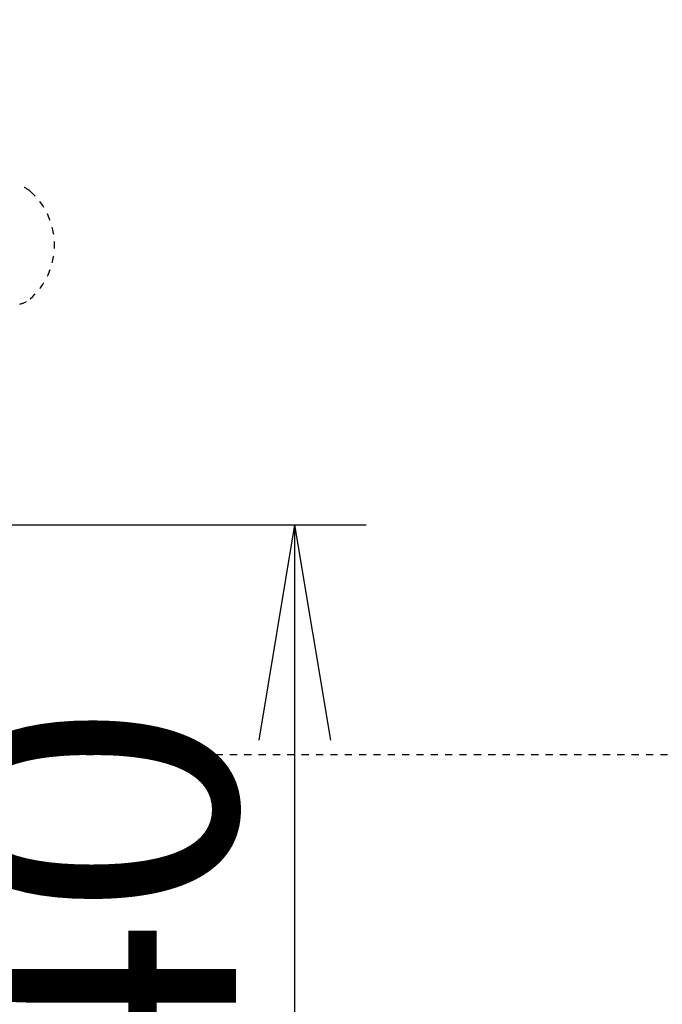
# Model space of a CAD drawing. Extents: x 0 to 1997, y 8 to 2789.
# Drawn here: x 710 to 800, y 2392 to 2529 of the extents above; entities that cross this region are included whole.
import ezdxf

# ---------------------------------------------------------------- set-up
doc = ezdxf.new("R2010")
doc.units = 0
doc.linetypes.add('EXLTYPE1', pattern=[3, 2, -1])
doc.linetypes.add('EXLTYPE2', pattern=[2, 1, -1])
doc.layers.get('0').update_dxf_attribs({"linetype": 'CONTINUOUS'})
doc.layers.get('DEFPOINTS').update_dxf_attribs({"linetype": 'CONTINUOUS'})
for name, color, linetype in [('便器', 7, 'CONTINUOUS'), ('便器部品', 7, 'CONTINUOUS'), ('寸法', 7, 'CONTINUOUS')]:
    doc.layers.add(name, color=color, linetype=linetype)
doc.styles.add('EXCADDIM2', font='monotxt', dxfattribs={"width": 0.8, "bigfont": 'extfont'})
doc.styles.get("Standard").update_dxf_attribs({"font": 'monotxt', "bigfont": 'extfont'})
doc.dimstyles.new('ISO-25', dxfattribs={"dimtxt": 2.5, "dimasz": 2.5, "dimexe": 1.25, "dimexo": 0.625, "dimtad": 1, "dimtxsty": 'STANDARD', "dimcen": 2.5, "dimazin": 3, "dimtfac": 1, "dimtmove": 0, "dimatfit": 3})

# ---------------------------------------------------------------- blocks, each defined once
blk = doc.blocks.new('EX_NORM')
at = {"color": 0, "linetype": 'CONTINUOUS'}
for q in [(-1, 0.1667), (-1, 0), (-1, -0.1667)]:
    blk.add_line((0, 0), q, dxfattribs=at)
blk = doc.blocks.new('*D32')
at = {"layer": 'DEFPOINTS', "color": 0}
for p in [(653.63, 2459), (653.63, 2319), (748.5, 2319)]:
    blk.add_point(p, dxfattribs=at)
at = {"layer": '寸法', "color": 3, "linetype": 'CONTINUOUS'}
for p, q in [((660.63, 2459), (758.5, 2459)), ((748.5, 2429), (748.5, 2349)), ((660.63, 2319), (758.5, 2319))]:
    blk.add_line(p, q, dxfattribs=at)
at = {"layer": '寸法', "color": 3, "xscale": 30, "yscale": 30, "zscale": 30}
for p, rotation in [((748.5, 2459), 90), ((748.5, 2319), 270)]:
    blk.add_blockref('EX_NORM', p, dxfattribs=dict(at, rotation=rotation))
at = {"layer": '寸法', "color": 2, "insert": (725.5, 2389), "char_height": 40, "attachment_point": 5, "rotation": 90, "style": 'EXCADDIM2'}
blk.add_mtext('140', dxfattribs=at)

msp = doc.modelspace()

# ---------------------------------------------------------------- linework, layer by layer
at = {"layer": '便器', "color": 6, "linetype": 'EXLTYPE1'}
msp.add_arc((749.399, 538.999), 2000, 82.910565, 98.594473, dxfattribs=at)
at = {"layer": '便器部品', "color": 6, "linetype": 'EXLTYPE2'}
msp.add_line((595.485, 2426.999), (818, 2426.999), dxfattribs=at)
for centre, radius, start, end in [((709.659, 2503.256), 3, 48.67834, 80), ((705.037, 2497.998), 10, 311.32166, 48.67834), ((709.659, 2492.741), 3, 280, 311.32166)]:
    msp.add_arc(centre, radius, start, end, dxfattribs=at)

# ---------------------------------------------------------------- dimensions: what is measured, and where the dimension line sits
at = {"layer": '寸法', "color": 3, "linetype": 'CONTINUOUS'}
dim = msp.add_linear_dim(base=(748.5, 2318.998), p1=(653.629, 2458.998), p2=(653.629, 2318.998), angle=90, dimstyle='ISO-25', override={"dimtxt": 40, "dimasz": 30, "dimexe": 10, "dimexo": 7, "dimgap": 0, "dimtad": 1, "dimjust": 0, "dimtih": 0, "dimtoh": 0, "dimdec": 1, "dimzin": 8, "dimlunit": 2, "dimtxsty": 'EXCADDIM2', "dimblk1": 'EX_NORM', "dimblk2": 'EX_NORM', "dimsah": 1, "dimse1": 0, "dimse2": 0, "dimclrd": 3, "dimclre": 3, "dimclrt": 2, "dimtmove": 2}, dxfattribs=at)
dim.commit()
dim.dimension.update_dxf_attribs({"geometry": '*D32', "text_midpoint": (725.5, 2388.998), "dimtype": 160})

doc.saveas('drawing.dxf')
